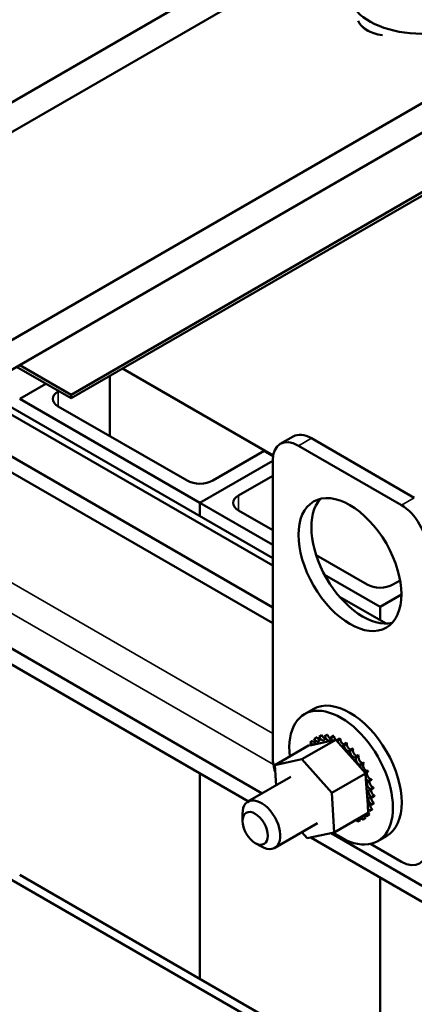
# Model space of a CAD drawing. Units: inches. Extents: x 1.5 to 64.5, y 0.7 to 50.3.
# Drawn here: x 54.1 to 56.8, y 32.3 to 39 of the extents above; entities that cross this region are included whole.
import ezdxf

# ---------------------------------------------------------------- set-up
doc = ezdxf.new("R2010")
doc.units = ezdxf.units.IN
doc.header["$LTSCALE"] = 3
doc.header["$MEASUREMENT"] = 0
doc.layers.add('Visible (ANSI)', color=7, linetype='Continuous', lineweight=50)
doc.layers.add('Visible Narrow (ANSI)', color=7, linetype='Continuous', lineweight=35)

msp = doc.modelspace()

# ---------------------------------------------------------------- linework, layer by layer
at = {"layer": 'Visible (ANSI)'}
for p, q in [((55.8005, 33.7296), (44.9209, 40.011)), ((55.7058, 33.6749), (44.9209, 39.9016)), ((53.6697, 38.037), (56.7066, 39.7903)), ((53.4931, 38.1392), (55.9023, 39.5301)), ((58.1992, 39.2233), (53.4288, 36.4691)), ((53.4288, 36.2649), (58.1992, 39.0191)), ((57.8468, 38.4074), (54.488, 36.4682)), ((54.488, 36.4437), (57.8468, 38.3829)), ((54.488, 36.4682), (54.1345, 36.6724)), ((54.1133, 36.6601), (54.488, 36.4437)), ((54.7532, 36.5968), (54.7532, 36.1845)), ((54.8416, 36.6479), (55.8751, 36.0512)), ((54.3148, 36.5438), (54.1345, 36.4397)), ((55.8722, 35.2956), (53.8111, 36.4856)), ((53.8544, 36.5106), (55.8722, 35.3456)), ((54.3996, 36.4907), (54.4032, 36.4927)), ((54.488, 36.4682), (54.488, 36.4437)), ((54.1345, 36.4397), (55.3719, 35.7252)), ((55.8722, 35.0077), (53.5617, 36.3417)), ((55.2835, 35.8783), (54.3996, 36.3886)), ((55.8722, 34.8983), (53.467, 36.287)), ((55.924, 36.1305), (56.0124, 36.1816)), ((56.8445, 35.7609), (56.1374, 36.1692)), ((55.8139, 36.0824), (55.4603, 35.8783)), ((55.8745, 36.0474), (55.8139, 36.0824)), ((56.7561, 35.7099), (56.049, 36.1182)), ((55.8722, 36.0141), (55.3719, 35.7252)), ((55.3719, 35.7252), (55.8722, 36.0141)), ((55.8722, 36.0161), (55.8722, 33.9749)), ((55.6371, 35.7763), (55.8722, 35.912)), ((55.3719, 35.7252), (55.3719, 35.6345)), ((55.3719, 35.7252), (55.8722, 35.4364)), ((55.3719, 35.7252), (55.3719, 35.6345)), ((55.8722, 35.5385), (55.6371, 35.6742)), ((56.521, 35.1639), (56.1701, 35.3665)), ((56.2285, 35.2307), (56.6094, 35.0108)), ((56.7474, 35.1925), (56.6977, 35.1639)), ((56.3313, 35.0805), (56.6505, 34.8963)), ((56.6094, 35.0108), (56.7561, 35.0955)), ((56.6094, 35.0108), (56.6094, 34.92)), ((56.1508, 34.3088), (56.09, 34.2737)), ((56.0729, 33.9639), (56.3055, 34.0982)), ((56.2817, 34.093), (56.1381, 34.0619)), ((56.1579, 34.1046), (56.1763, 34.1152)), ((56.1901, 34.1183), (56.2084, 34.129)), ((56.1918, 34.1188), (56.2102, 34.1294)), ((56.2288, 34.1219), (56.2472, 34.1325)), ((56.2308, 34.1217), (56.2492, 34.1324)), ((56.2712, 34.1141), (56.2896, 34.1247)), ((56.2734, 34.1134), (56.2917, 34.124)), ((56.3055, 34.0982), (56.2817, 34.093)), ((56.315, 34.0874), (56.3055, 34.0982)), ((56.3156, 34.0952), (56.334, 34.1058)), ((56.3178, 34.094), (56.3362, 34.1046)), ((55.8862, 33.9234), (56.1188, 34.0578)), ((56.1381, 34.0619), (56.1188, 34.0578)), ((56.1303, 34.0798), (56.1487, 34.0904)), ((56.3197, 34.0821), (56.315, 34.0874)), ((56.3445, 34.0542), (56.3197, 34.0821)), ((56.4749, 33.9071), (56.3445, 34.0542)), ((56.3603, 34.0661), (56.3787, 34.0767)), ((56.3625, 34.0644), (56.3809, 34.075)), ((56.4036, 34.0277), (56.422, 34.0384)), ((56.4057, 34.0257), (56.424, 34.0363)), ((55.8862, 33.9234), (56.0729, 33.9639)), ((56.0729, 33.9639), (56.2774, 33.7332)), ((56.4438, 33.9817), (56.4622, 33.9923)), ((56.4457, 33.9793), (56.464, 33.9899)), ((55.8953, 33.7844), (55.8862, 33.9234)), ((56.505, 33.8732), (56.4749, 33.9071)), ((56.4794, 33.9297), (56.4978, 33.9403)), ((56.481, 33.9271), (56.4993, 33.9377)), ((55.3719, 33.8677), (55.3719, 32.4552)), ((55.3719, 33.8677), (55.3719, 32.4552)), ((55.9972, 33.8432), (55.7023, 33.6729)), ((56.2774, 33.7332), (56.51, 33.8675)), ((56.5076, 33.8703), (56.505, 33.8732)), ((56.51, 33.8675), (56.5076, 33.8703)), ((56.5089, 33.8738), (56.5273, 33.8844)), ((56.5127, 33.8264), (56.51, 33.8675)), ((56.5102, 33.871), (56.5286, 33.8816)), ((56.5242, 33.6516), (56.5127, 33.8264)), ((56.5314, 33.8161), (56.5498, 33.8267)), ((56.5323, 33.8133), (56.5507, 33.8239)), ((56.5458, 33.7588), (56.5642, 33.7694)), ((56.5463, 33.756), (56.5647, 33.7667)), ((56.2774, 33.7332), (56.2952, 33.4621)), ((56.5517, 33.7041), (56.5701, 33.7147)), ((56.5518, 33.7016), (56.5702, 33.7122)), ((56.5258, 33.6277), (56.5242, 33.6516)), ((56.5265, 33.6167), (56.5258, 33.6277)), ((56.5365, 33.6089), (56.5549, 33.6196)), ((56.5373, 33.6109), (56.5557, 33.6215)), ((56.5485, 33.6519), (56.5668, 33.6625)), ((56.5488, 33.6542), (56.5672, 33.6648)), ((55.6643, 33.54), (55.6643, 33.5889)), ((56.2952, 33.4621), (56.5279, 33.5964)), ((56.4888, 33.5495), (56.5071, 33.5602)), ((56.4903, 33.5505), (56.5086, 33.5611)), ((56.5163, 33.5744), (56.5347, 33.585)), ((56.5175, 33.5759), (56.5359, 33.5865)), ((56.5279, 33.5964), (56.5265, 33.6167)), ((56.1807, 33.5254), (55.8858, 33.3551)), ((56.4178, 33.5323), (56.4362, 33.5429)), ((56.4566, 33.5358), (56.475, 33.5464)), ((56.1085, 33.4217), (56.0721, 33.4627)), ((56.2952, 33.4621), (56.1085, 33.4217)), ((56.8993, 32.9859), (56.1347, 33.4273)), ((56.8993, 33.0953), (56.2725, 33.4572)), ((56.6543, 33.4368), (56.5935, 33.4016)), ((55.7516, 33.3887), (55.7941, 33.3642)), ((56.5443, 33.3827), (56.7561, 33.2604)), ((56.6094, 31.7407), (54.1345, 33.1696)), ((56.6094, 33.1533), (56.6094, 31.7407)), ((54.0779, 33.1369), (56.5528, 31.7081))]:
    msp.add_line(p, q, dxfattribs=at)
for centre, major_axis, start_param, end_param in [((56.8941, 39.2389), (0.5035, 0), 2.24691, 7.177868), ((56.6754, 39.062), (-0.22, 0), 0.196432, 1.341497), ((56.8941, 39.1686), (-0.5035, 0), 0.610254, 0.792654), ((54.488, 36.4397), (-0.125, 0), 5.497787, 7.068583), ((56.1374, 35.9651), (-0.125, 0.2165), 5.497787, 6.283185), ((56.049, 35.914), (-0.125, 0.2165), 5.497787, 7.068583), ((55.3719, 35.9293), (-0.125, 0), 0.785398, 2.356194), ((55.7255, 35.7252), (-0.125, 0), 5.497787, 7.068583), ((56.4909, 35.3527), (-0.25, 0.433), 0.177711, 2.963882), ((56.7561, 35.5058), (-0.125, 0.2165), 3.926991, 5.497787), ((56.6094, 35.2149), (-0.125, 0), 0.785398, 2.356194), ((56.4025, 33.8728), (-0.2518, 0.436), 3.141593, 6.283185), ((56.3417, 33.8377), (-0.2518, 0.436), 2.209969, 7.210647), ((56.1426, 34.0929), (0.0151, -0.0261), 4.886168, 7.934358), ((56.3233, 33.8271), (-0.1616, 0.2799), 0.02413, 0.033676), ((56.1733, 34.1127), (0.0151, -0.0261), 4.689818, 7.738009), ((56.1917, 34.1233), (-0.0151, 0.0261), 1.548226, 2.486373), ((56.3233, 33.8271), (-0.1616, 0.2799), 6.110966, 6.120511), ((56.2098, 34.1216), (0.0151, -0.0261), 4.493469, 7.541659), ((56.3417, 33.8377), (-0.1616, 0.2799), 6.110966, 6.120511), ((56.2282, 34.1322), (-0.0151, 0.0261), 1.351876, 2.486373), ((56.3233, 33.8271), (-0.1616, 0.2799), 5.914616, 5.924162), ((56.2507, 34.1192), (0.0151, -0.0261), 4.297119, 7.34531), ((56.3417, 33.8377), (-0.1616, 0.2799), 5.914616, 5.924162), ((56.2691, 34.1298), (-0.0151, 0.0261), 1.155526, 2.486373), ((56.3233, 33.8271), (0.1616, -0.2799), 2.576674, 2.58622), ((56.2944, 34.1055), (0.0151, -0.0261), 4.10077, 4.861583), ((56.3417, 33.8377), (-0.1616, 0.2799), 5.718267, 5.727812), ((56.3128, 34.1161), (-0.0151, 0.0261), 0.959177, 1.96779), ((56.3128, 34.1161), (-0.0151, 0.0261), 2.205656, 2.486373), ((56.2944, 34.1055), (-0.0151, 0.0261), 3.674999, 4.007367), ((56.3233, 33.8271), (0.1616, -0.2799), 2.380325, 2.38987), ((56.3391, 34.0812), (0.0151, -0.0261), 3.90442, 4.355106), ((56.3417, 33.8377), (-0.1616, 0.2799), 5.521917, 5.531463), ((56.3575, 34.0918), (-0.0151, 0.0261), 0.762827, 2.486373), ((56.3233, 33.8271), (-0.1616, 0.2799), 0.22048, 0.230025), ((56.1188, 34.0628), (-0.0151, 0.0261), 4.360312, 4.989115), ((56.161, 34.1035), (-0.0151, 0.0261), 1.744575, 2.486373), ((56.3391, 34.0812), (0.0151, -0.0261), 5.750673, 6.952611), ((56.3833, 34.047), (0.0151, -0.0261), 3.708071, 6.756261), ((56.3233, 33.8271), (0.1616, -0.2799), 2.183975, 2.193521), ((56.3417, 33.8377), (-0.1616, 0.2799), 5.325568, 5.335113), ((56.4017, 34.0577), (-0.0151, 0.0261), 0.566478, 2.668517), ((56.4252, 34.0045), (-0.0151, 0.0261), 0.370128, 3.418319), ((56.3233, 33.8271), (0.1616, -0.2799), 1.987626, 1.997171), ((56.4436, 34.0151), (0.0151, -0.0261), 3.511721, 6.006459), ((56.3417, 33.8377), (-0.1616, 0.2799), 5.129218, 5.138764), ((56.049, 33.8728), (0.125, -0.2165), 3.926991, 4.368803), ((56.4631, 33.9551), (-0.0151, 0.0261), 0.173779, 3.221969), ((56.3233, 33.8271), (0.1616, -0.2799), 1.791276, 1.800822), ((56.4815, 33.9657), (0.0151, -0.0261), 3.315371, 6.202809), ((56.3417, 33.8377), (-0.1616, 0.2799), 4.932869, 4.942414), ((56.4957, 33.9008), (-0.0151, 0.0261), 6.260615, 7.300507), ((56.3233, 33.8271), (0.1616, -0.2799), 1.594927, 1.604472), ((56.5141, 33.9114), (0.0151, -0.0261), 3.164163, 6.167212), ((56.3417, 33.8377), (-0.1616, 0.2799), 4.736519, 4.746065), ((56.4957, 33.9008), (0.0151, -0.0261), 5.946866, 6.167212), ((56.5217, 33.8436), (-0.0151, 0.0261), 6.064265, 6.21774), ((56.3233, 33.8271), (0.1616, -0.2799), 1.398577, 1.408122), ((56.5217, 33.8436), (0.0151, -0.0261), 5.066739, 5.970863), ((56.54, 33.8542), (0.0151, -0.0261), 3.360513, 5.970863), ((56.3417, 33.8377), (-0.1616, 0.2799), 4.54017, 4.549715), ((56.3417, 33.8377), (-0.1616, 0.2799), 4.34382, 4.353366), ((56.54, 33.7858), (-0.0151, 0.0261), 5.867915, 8.916106), ((56.55, 33.7297), (-0.0151, 0.0261), 5.671566, 8.719756), ((56.3233, 33.8271), (0.1616, -0.2799), 1.202228, 1.211773), ((56.5584, 33.7965), (-0.0151, 0.0261), 0.41527, 2.632921), ((56.3233, 33.8271), (0.1616, -0.2799), 1.005878, 1.015423), ((56.5684, 33.7403), (-0.0151, 0.0261), 0.611619, 2.436571), ((56.3417, 33.8377), (-0.1616, 0.2799), 4.147471, 4.157016), ((55.7941, 33.514), (0.0917, -0.1589), 5.497787, 10.210176), ((56.5513, 33.6772), (-0.0151, 0.0261), 5.475216, 8.523407), ((56.5697, 33.6878), (-0.0151, 0.0261), 0.65522, 2.240222), ((56.3233, 33.8271), (0.1616, -0.2799), 0.809528, 0.819074), ((56.3417, 33.8377), (-0.1616, 0.2799), 3.951121, 3.960666), ((56.5438, 33.6305), (-0.0151, 0.0261), 5.278867, 6.661608), ((56.5438, 33.6305), (0.0151, -0.0261), 4.49137, 5.185465), ((56.5622, 33.6411), (-0.0151, 0.0261), 0.65522, 2.043872), ((56.3233, 33.8271), (0.1616, -0.2799), 0.613179, 0.622724), ((56.3417, 33.8377), (-0.1616, 0.2799), 3.558422, 3.567967), ((56.3417, 33.8377), (-0.1616, 0.2799), 3.754772, 3.764317), ((56.4733, 33.5414), (0.0151, -0.0261), 3.972477, 4.596416), ((56.4917, 33.552), (-0.0151, 0.0261), 0.830885, 1.454823), ((56.4733, 33.5414), (-0.0151, 0.0261), 4.689818, 5.452301), ((56.5041, 33.5613), (0.0151, -0.0261), 4.051844, 4.792766), ((56.3233, 33.8271), (0.1616, -0.2799), 0.02413, 0.033676), ((56.5225, 33.5719), (-0.0151, 0.0261), 0.910252, 1.651173), ((56.5041, 33.5613), (-0.0151, 0.0261), 4.886168, 5.372933), ((56.3417, 33.8377), (0.1616, -0.2799), 0.02413, 0.033676), ((56.5279, 33.5914), (0.0151, -0.0261), 4.567281, 4.989115), ((56.3233, 33.8271), (0.1616, -0.2799), 0.22048, 0.230025), ((56.5279, 33.5914), (-0.0151, 0.0261), 5.082517, 5.56181), ((56.5463, 33.602), (-0.0151, 0.0261), 1.286443, 1.847523), ((56.3417, 33.8377), (0.1616, -0.2799), 0.22048, 0.230025), ((56.3233, 33.8271), (0.1616, -0.2799), 0.416829, 0.426375), ((56.3233, 33.8271), (0.1616, -0.2799), 5.919665, 5.924162), ((56.4368, 33.5325), (0.0151, -0.0261), 4.382123, 4.400067), ((56.4552, 33.5432), (-0.0151, 0.0261), 1.24053, 1.258474), ((56.4368, 33.5325), (-0.0151, 0.0261), 4.493469, 5.042655), ((56.3233, 33.8271), (0.1616, -0.2799), 6.110966, 6.120511), ((56.7561, 33.4645), (0.125, -0.2165), 5.497787, 7.068583)]:
    msp.add_ellipse(centre, major_axis=major_axis, ratio=0.57735, start_param=start_param, end_param=end_param, dxfattribs=at)
for centre, major_axis in [((56.4025, 35.3017), (0.25, -0.433)), ((55.7516, 33.4895), (-0.0617, 0.107))]:
    msp.add_ellipse(centre, major_axis=major_axis, ratio=0.57735, dxfattribs=at)
at = {"layer": 'Visible Narrow (ANSI)'}
for p, q in [((45.2221, 40.2911), (55.8722, 34.1422)), ((55.8765, 33.9275), (45.1302, 40.1319)), ((56.5198, 38.9742), (56.5198, 38.9722)), ((54.3996, 36.4907), (54.3996, 36.3886)), ((56.049, 36.1182), (56.1374, 36.1692)), ((55.6371, 35.7763), (55.6371, 35.6742)), ((56.7561, 35.7099), (56.8445, 35.7609))]:
    msp.add_line(p, q, dxfattribs=at)

doc.saveas('drawing.dxf')
